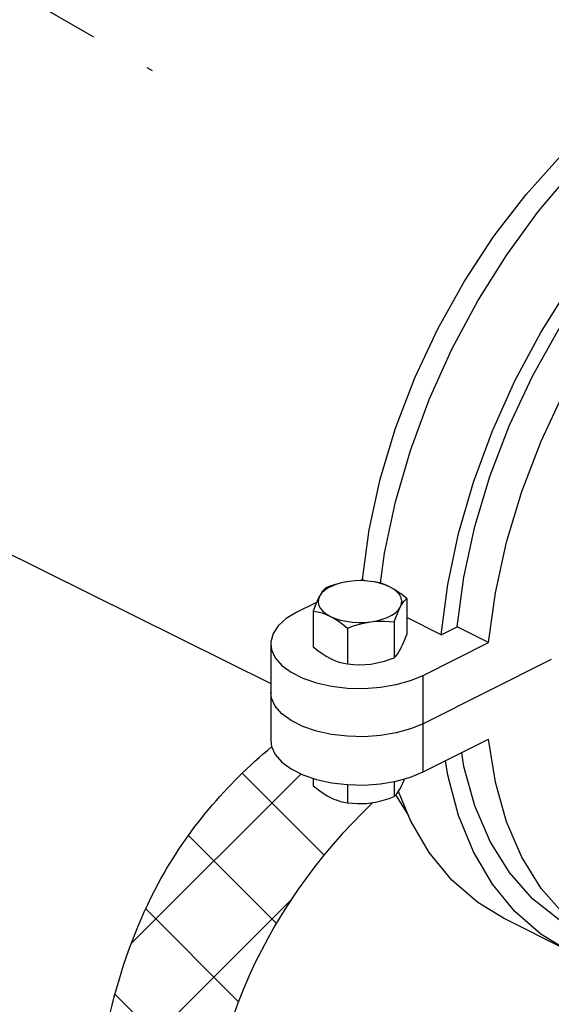
# Model space of a CAD drawing. Extents: x 157.2 to 242, y 50 to 138.2.
# Drawn here: x 174.9 to 178.1, y 64 to 70 of the extents above; entities that cross this region are included whole.
import ezdxf

# ---------------------------------------------------------------- set-up
doc = ezdxf.new("R2010")
doc.units = 0
doc.header["$LTSCALE"] = 1.5
doc.header["$MEASUREMENT"] = 0
doc.linetypes.add('DASHED', pattern=[0.75, 0.5, -0.25])
doc.layers.get('0').update_dxf_attribs({"linetype": 'CONTINUOUS'})
doc.layers.add('hose', color=7, linetype='CONTINUOUS')

msp = doc.modelspace()

# ---------------------------------------------------------------- linework, layer by layer
at = {"linetype": 'DASHED'}
msp.add_line((173.6933, 70.8291), (175.6736, 69.6858), dxfattribs=at)
for p, q in [((177.9519, 68.9306), (178.1614, 69.164)), ((178.0277, 68.8277), (178.2351, 69.0717)), ((177.7559, 68.6752), (177.9519, 68.9306)), ((177.8343, 68.5633), (178.0277, 68.8277)), ((177.5762, 68.4011), (177.7559, 68.6752)), ((177.6575, 68.2816), (177.8343, 68.5633)), ((177.4151, 68.1121), (177.5762, 68.4011)), ((178.0421, 68.0893), (178.219, 68.3709)), ((177.4994, 67.9864), (177.6575, 68.2816)), ((177.2748, 67.8121), (177.4151, 68.1121)), ((177.884, 67.794), (178.0421, 68.0893)), ((177.9921, 67.8236), (178.1532, 68.1126)), ((177.362, 67.6812), (177.4994, 67.9864)), ((177.8517, 67.5236), (177.9921, 67.8236)), ((177.1571, 67.505), (177.2748, 67.8121)), ((177.7467, 67.4889), (177.884, 67.794)), ((178.0441, 67.4274), (178.1844, 67.7275)), ((177.2471, 67.3699), (177.362, 67.6812)), ((177.7341, 67.2165), (177.8517, 67.5236)), ((177.0638, 67.195), (177.1571, 67.505)), ((177.6318, 67.1776), (177.7467, 67.4889)), ((177.9265, 67.1203), (178.0441, 67.4274)), ((173.53, 67.3729), (176.3963, 65.9501)), ((177.1562, 67.0564), (177.2471, 67.3699)), ((176.996, 66.8863), (177.0638, 67.195)), ((177.5408, 66.8641), (177.6318, 67.1776)), ((177.6408, 66.9065), (177.7341, 67.2165)), ((177.8331, 66.8104), (177.9265, 67.1203)), ((177.0902, 66.7447), (177.1562, 67.0564)), ((176.9546, 66.5831), (176.996, 66.8863)), ((177.4749, 66.5523), (177.5408, 66.8641)), ((177.573, 66.5979), (177.6408, 66.9065)), ((177.7653, 66.5017), (177.8331, 66.8104)), ((177.0661, 66.5605), (177.0902, 66.7447)), ((176.8185, 66.5614), (176.7904, 66.5537)), ((176.8383, 66.5658), (176.8046, 66.5569)), ((176.8464, 66.5675), (176.8185, 66.5614)), ((176.8743, 66.5721), (176.8383, 66.5658)), ((176.8743, 66.5721), (176.8464, 66.5675)), ((176.9117, 66.5756), (176.8743, 66.5721)), ((176.9498, 66.5764), (176.9117, 66.5756)), ((176.9546, 66.5831), (176.941, 66.5763)), ((176.9877, 66.5742), (176.9498, 66.5764)), ((176.9701, 66.5754), (176.9546, 66.5831)), ((177.0245, 66.5693), (176.9877, 66.5742)), ((177.0382, 66.5676), (177.0165, 66.5714)), ((177.0594, 66.5617), (177.0245, 66.5693)), ((177.0592, 66.5626), (177.0382, 66.5676)), ((177.0797, 66.5563), (177.0592, 66.5626)), ((177.0917, 66.5515), (177.0594, 66.5617)), ((177.5316, 66.2946), (177.573, 66.5979)), ((176.7066, 66.4999), (176.694, 66.4819)), ((176.7127, 66.5118), (176.7033, 66.4981)), ((176.7244, 66.5168), (176.7066, 66.4999)), ((176.7222, 66.5234), (176.7127, 66.5118)), ((176.7321, 66.5333), (176.7222, 66.5234)), ((176.747, 66.5321), (176.7244, 66.5168)), ((176.7617, 66.5443), (176.7321, 66.5333)), ((176.7739, 66.5456), (176.747, 66.5321)), ((176.7904, 66.5537), (176.7617, 66.5443)), ((176.8046, 66.5569), (176.7739, 66.5456)), ((177.1002, 66.5485), (177.0797, 66.5563)), ((177.1206, 66.5391), (177.0917, 66.5515)), ((177.1206, 66.5391), (177.1002, 66.5485)), ((177.1461, 66.5251), (177.1206, 66.5391)), ((177.1455, 66.5247), (177.1206, 66.5391)), ((177.1657, 66.5085), (177.1455, 66.5247)), ((177.1717, 66.5085), (177.1461, 66.5251)), ((177.181, 66.491), (177.1657, 66.5085)), ((177.1977, 66.4894), (177.1717, 66.5085)), ((177.4348, 66.2462), (177.4749, 66.5523)), ((177.724, 66.1985), (177.7653, 66.5017)), ((176.6761, 66.4439), (176.5556, 66.3836)), ((176.679, 66.4508), (176.6715, 66.4328)), ((176.6865, 66.4672), (176.679, 66.4508)), ((176.6869, 66.4632), (176.6855, 66.4442)), ((176.6855, 66.4442), (176.6897, 66.4252)), ((176.694, 66.4819), (176.6865, 66.4672)), ((176.694, 66.4819), (176.6869, 66.4632)), ((176.7033, 66.4981), (176.694, 66.4819)), ((177.1908, 66.4726), (177.181, 66.491)), ((177.1951, 66.4537), (177.1908, 66.4726)), ((177.1937, 66.4347), (177.1951, 66.4537)), ((177.1941, 66.4291), (177.2015, 66.4406)), ((177.2247, 66.4673), (177.1977, 66.4894)), ((177.2015, 66.4406), (177.2091, 66.4507)), ((177.2091, 66.4507), (177.2167, 66.4595)), ((177.2167, 66.4595), (177.2247, 66.4673)), ((177.2247, 66.4673), (177.2247, 66.2491)), ((176.5556, 66.3836), (176.4915, 66.345)), ((176.6638, 66.413), (176.6559, 66.3911)), ((176.6559, 66.3911), (176.6559, 66.1729)), ((176.6559, 66.3911), (176.6829, 66.3862)), ((176.6715, 66.4328), (176.6638, 66.413)), ((176.6829, 66.3862), (176.7089, 66.3793)), ((176.6897, 66.4252), (176.6996, 66.4068)), ((176.6996, 66.4068), (176.7148, 66.3894)), ((176.7089, 66.3793), (176.7344, 66.3703)), ((176.7148, 66.3894), (176.7351, 66.3732)), ((177.1336, 66.3658), (177.1562, 66.3811)), ((177.1562, 66.3811), (177.174, 66.398)), ((177.1679, 66.376), (177.1772, 66.3972)), ((177.174, 66.398), (177.1866, 66.4159)), ((177.1772, 66.3972), (177.1866, 66.4159)), ((177.1866, 66.4159), (177.1937, 66.4347)), ((177.1866, 66.4159), (177.1941, 66.4291)), ((176.4915, 66.345), (176.4426, 66.3012)), ((176.7344, 66.3703), (176.76, 66.3588)), ((176.7351, 66.3732), (176.76, 66.3588)), ((176.76, 66.3588), (176.7804, 66.3478)), ((176.76, 66.3588), (176.7889, 66.3464)), ((176.7804, 66.3478), (176.8008, 66.3351)), ((176.7889, 66.3464), (176.8211, 66.3362)), ((176.8008, 66.3351), (176.8214, 66.3209)), ((176.8211, 66.3362), (176.8561, 66.3286)), ((176.8214, 66.3209), (176.8424, 66.3049)), ((176.8561, 66.3286), (176.8929, 66.3237)), ((176.8929, 66.3237), (176.9308, 66.3215)), ((176.9308, 66.3215), (176.9688, 66.3222)), ((176.9365, 66.3114), (176.9714, 66.3198)), ((176.9688, 66.3222), (177.0063, 66.3258)), ((176.9714, 66.3198), (177.0063, 66.3258)), ((177.0063, 66.3258), (177.0422, 66.3321)), ((177.0063, 66.3258), (177.0342, 66.3287)), ((177.0342, 66.3287), (177.0621, 66.33)), ((177.0422, 66.3321), (177.0759, 66.341)), ((177.0621, 66.33), (177.0902, 66.3298)), ((177.0759, 66.341), (177.1066, 66.3523)), ((177.0902, 66.3298), (177.1188, 66.3282)), ((177.1066, 66.3523), (177.1336, 66.3658)), ((177.1188, 66.3282), (177.1485, 66.3251)), ((177.1485, 66.3251), (177.1584, 66.3521)), ((177.1485, 66.3251), (177.1485, 66.1069)), ((177.1584, 66.3521), (177.1679, 66.376)), ((177.4348, 66.2462), (177.2247, 66.3513)), ((176.4426, 66.3012), (176.4107, 66.2536)), ((176.8424, 66.3049), (176.8641, 66.287)), ((176.8641, 66.287), (176.901, 66.3005)), ((176.8641, 66.287), (176.8641, 66.0688)), ((176.901, 66.3005), (176.9365, 66.3114)), ((177.4348, 66.2462), (177.5316, 66.2946)), ((177.724, 66.1985), (177.5316, 66.2946)), ((176.3969, 66.2039), (176.3963, 66.1913)), ((176.4107, 66.2536), (176.3969, 66.2039)), ((177.2015, 66.1894), (177.2091, 66.2074)), ((177.2091, 66.2074), (177.2167, 66.2273)), ((177.2167, 66.2273), (177.2247, 66.2491)), ((176.3963, 66.1913), (176.3963, 65.6024)), ((176.3963, 66.1913), (176.4015, 66.1537)), ((176.4015, 66.1537), (176.4244, 66.105)), ((176.6559, 66.1729), (176.6829, 66.1508)), ((176.6829, 66.1508), (176.7089, 66.1317)), ((177.1679, 66.1284), (177.1772, 66.1421)), ((177.1772, 66.1421), (177.1866, 66.1583)), ((177.1866, 66.1583), (177.1941, 66.1731)), ((177.1941, 66.1731), (177.2015, 66.1894)), ((177.3249, 65.999), (177.724, 66.1985)), ((176.4244, 66.105), (176.4651, 66.0589)), ((176.7089, 66.1317), (176.7344, 66.1152)), ((176.7344, 66.1152), (176.76, 66.1011)), ((176.76, 66.1011), (176.7804, 66.0918)), ((176.7804, 66.0918), (176.8008, 66.084)), ((176.8008, 66.084), (176.8214, 66.0776)), ((177.0342, 66.0727), (177.0621, 66.0789)), ((177.0621, 66.0789), (177.0902, 66.0866)), ((177.0902, 66.0866), (177.1188, 66.0959)), ((177.1188, 66.0959), (177.1485, 66.1069)), ((177.1485, 66.1069), (177.1584, 66.1168)), ((177.1584, 66.1168), (177.1679, 66.1284)), ((178.1056, 66.0949), (177.3249, 65.7045)), ((176.4651, 66.0589), (176.5217, 66.0176)), ((176.8214, 66.0776), (176.8424, 66.0726)), ((176.8424, 66.0726), (176.8641, 66.0688)), ((176.8641, 66.0688), (176.901, 66.0652)), ((176.901, 66.0652), (176.9365, 66.0638)), ((176.9365, 66.0638), (176.9714, 66.0647)), ((176.9714, 66.0647), (177.0063, 66.0681)), ((177.0063, 66.0681), (177.0342, 66.0727)), ((176.5217, 66.0176), (176.5928, 65.982)), ((176.5928, 65.982), (176.6755, 65.9537)), ((177.16, 65.9425), (177.2477, 65.9669)), ((177.2477, 65.9669), (177.3249, 65.999)), ((177.3249, 65.4101), (177.3249, 65.999)), ((176.6755, 65.9537), (176.7676, 65.9334)), ((176.7676, 65.9334), (176.8651, 65.9219)), ((176.8651, 65.9219), (176.9655, 65.9196)), ((176.9655, 65.9196), (177.0648, 65.9265)), ((177.0648, 65.9265), (177.16, 65.9425)), ((176.4015, 65.8593), (176.3963, 65.8969)), ((176.4244, 65.8105), (176.4015, 65.8593)), ((176.4651, 65.7645), (176.4244, 65.8105)), ((176.5217, 65.7231), (176.4651, 65.7645)), ((176.5928, 65.6876), (176.5217, 65.7231)), ((176.6755, 65.6592), (176.5928, 65.6876)), ((176.7676, 65.6389), (176.6755, 65.6592)), ((177.2477, 65.6725), (177.16, 65.648)), ((177.3249, 65.7045), (177.2477, 65.6725)), ((176.3963, 65.6024), (176.4015, 65.5648)), ((176.8651, 65.6275), (176.7676, 65.6389)), ((176.9655, 65.6252), (176.8651, 65.6275)), ((177.0648, 65.6321), (176.9655, 65.6252)), ((177.16, 65.648), (177.0648, 65.6321)), ((177.3249, 65.4101), (177.724, 65.6096)), ((177.7653, 65.3477), (177.724, 65.6096)), ((176.4015, 65.5648), (176.4244, 65.5161)), ((176.4244, 65.5161), (176.4651, 65.47)), ((177.4749, 65.3913), (177.4618, 65.4785)), ((177.573, 65.4439), (177.5598, 65.5275)), ((176.4651, 65.47), (176.5217, 65.4287)), ((176.5217, 65.4287), (176.5928, 65.3931)), ((177.6408, 65.203), (177.573, 65.4439)), ((176.5928, 65.3931), (176.6755, 65.3648)), ((176.6559, 65.3715), (176.6559, 65.3264)), ((176.6755, 65.3648), (176.7676, 65.3445)), ((177.16, 65.3536), (177.2477, 65.378)), ((177.2016, 65.3429), (177.2091, 65.3609)), ((177.2091, 65.3609), (177.2118, 65.368)), ((177.2477, 65.378), (177.3249, 65.4101)), ((177.5408, 65.1455), (177.4749, 65.3913)), ((176.6559, 65.3264), (176.6776, 65.3085)), ((176.6776, 65.3085), (176.6985, 65.2925)), ((176.7676, 65.3445), (176.8651, 65.333)), ((176.8641, 65.3331), (176.8641, 65.2223)), ((176.8651, 65.333), (176.9655, 65.3307)), ((176.9655, 65.3307), (177.0648, 65.3376)), ((177.0648, 65.3376), (177.16, 65.3536)), ((177.1485, 65.3517), (177.1485, 65.2604)), ((177.1716, 65.2871), (177.1791, 65.2986)), ((177.1791, 65.2986), (177.1866, 65.3118)), ((177.1866, 65.3118), (177.1941, 65.3265)), ((177.1941, 65.3265), (177.2016, 65.3429)), ((177.8331, 65.1069), (177.7653, 65.3477)), ((176.6985, 65.2925), (176.7191, 65.2783)), ((176.7191, 65.2783), (176.7395, 65.2656)), ((176.7395, 65.2656), (176.76, 65.2546)), ((176.76, 65.2546), (176.7804, 65.2452)), ((176.7804, 65.2452), (176.8009, 65.2374)), ((177.0621, 65.2323), (177.0902, 65.2401)), ((177.0902, 65.2401), (177.1188, 65.2494)), ((177.1188, 65.2494), (177.1485, 65.2604)), ((177.1485, 65.2604), (177.1564, 65.2682)), ((177.1564, 65.2682), (177.1641, 65.277)), ((177.2297, 65.158), (177.1593, 65.2715)), ((177.1641, 65.277), (177.1716, 65.2871)), ((177.2471, 65.1154), (177.1749, 65.2921)), ((176.8009, 65.2374), (176.8214, 65.2311)), ((176.8214, 65.2311), (176.8424, 65.2261)), ((176.8424, 65.2261), (176.8641, 65.2223)), ((176.8641, 65.2223), (176.8937, 65.2192)), ((176.8937, 65.2192), (176.9223, 65.2176)), ((176.9223, 65.2176), (176.9504, 65.2174)), ((176.9504, 65.2174), (176.9784, 65.2187)), ((176.9784, 65.2187), (177.0063, 65.2216)), ((177.0063, 65.2216), (177.0342, 65.2262)), ((177.0342, 65.2262), (177.0621, 65.2323)), ((177.7341, 64.9864), (177.6408, 65.203)), ((177.6318, 64.923), (177.5408, 65.1455)), ((177.362, 64.9189), (177.2471, 65.1154)), ((177.9265, 64.8903), (177.8331, 65.1069)), ((177.8517, 64.797), (177.7341, 64.9864)), ((177.4994, 64.7511), (177.362, 64.9189)), ((177.7467, 64.7266), (177.6318, 64.923)), ((178.0441, 64.7008), (177.9265, 64.8903)), ((177.9921, 64.6372), (177.8517, 64.797)), ((177.6575, 64.6139), (177.4994, 64.7511)), ((177.884, 64.5588), (177.7467, 64.7266)), ((178.1844, 64.541), (178.0441, 64.7008)), ((177.8141, 64.519), (177.6575, 64.6139)), ((178.1532, 64.5093), (177.9921, 64.6372)), ((178.1987, 64.3267), (177.814, 64.519)), ((178.0421, 64.4216), (177.884, 64.5588)), ((178.1987, 64.3267), (178.0421, 64.4216))]:
    msp.add_line(p, q)
at = {"layer": 'hose'}
for p, q in [((175.547, 64.3646), (176.5813, 65.3989)), ((176.7211, 64.9039), (176.2225, 65.4025)), ((176.4299, 64.4879), (175.8948, 65.023)), ((175.3236, 63.4341), (176.5171, 64.6276)), ((176.2006, 64.0101), (175.6348, 64.5759)), ((176.0445, 63.4592), (175.4475, 64.0561))]:
    msp.add_line(p, q, dxfattribs=at)
msp.add_spline([(172.1539, 54.4516), (168.61, 51.9086), (163.0359, 53.6612), (162.5542, 57.6818), (163.0703, 63.1458), (164.7359, 65.596), (165.6716, 69.444), (164.1855, 74.0066), (163.8553, 79.3938), (167.6545, 82.3754), (172.7732, 81.7157), (175.14, 79.6268), (174.9198, 77.7028), (173.5503, 76.3164), (173.4144, 73.7915), (171.4327, 72.0328), (171.1439, 69.5954), (173.9121, 67.9962), (173.4778, 65.4483), (172.8653, 58.2766), (172.1539, 54.4516)], degree=3, dxfattribs=at)
for points, knots in [([(181.629, 60.7707), (180.6506, 60.3675), (179.0999, 59.7371), (176.658, 59.5472), (175.3601, 61.1501), (175.1767, 62.9684), (175.5514, 64.6622), (176.125, 65.334), (176.4021, 65.5636)], [0.073271, 0.073271, 0.073271, 0.073271, 3.293769, 5.163484, 6.79085, 8.878685, 10.396739, 11.466321, 11.466321, 11.466321, 11.466321]), ([(177.0187, 65.2236), (176.335, 64.5709), (175.7403, 63.2715), (176.4882, 59.3641), (179.251, 60.4925), (181.2966, 61.3466)], [33.335466, 33.335466, 33.335466, 33.335466, 36.710807, 38.487174, 43.413561, 43.413561, 43.413561, 43.413561])]:
    msp.add_open_spline(points, degree=3, knots=knots, dxfattribs=at)

doc.saveas('drawing.dxf')
